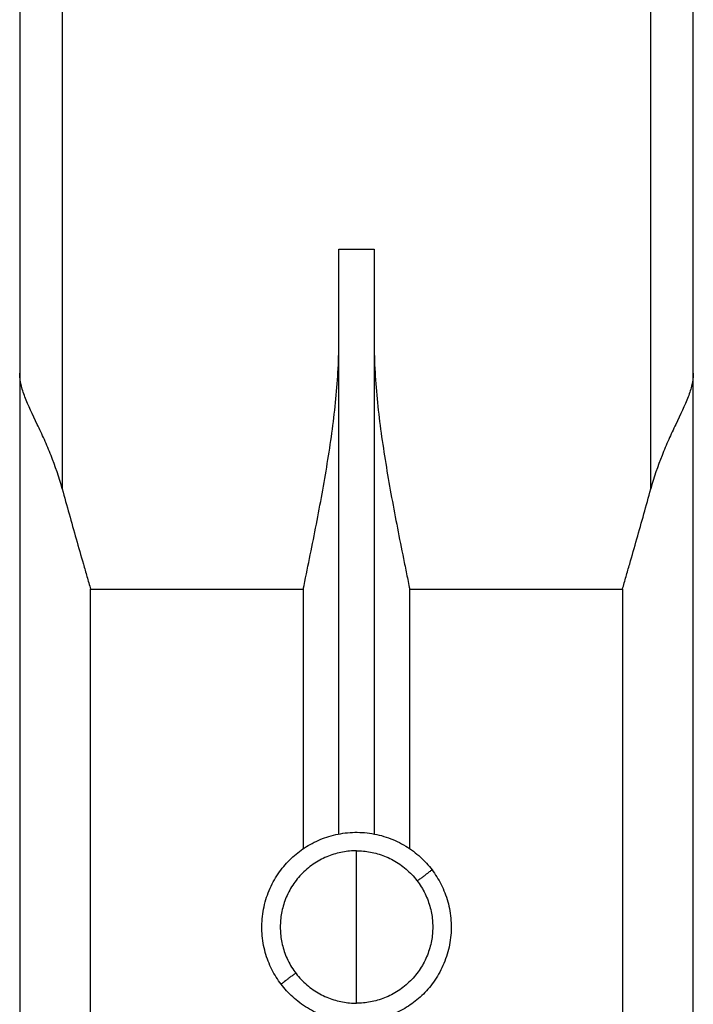
# Model space of a CAD drawing. Units: millimetres. Extents: x 101.02 to 109.67, y 1466.56 to 1475.38.
# Drawn here: x 106.06 to 106.16, y 1472.87 to 1473.01 of the extents above; entities that cross this region are included whole.
import ezdxf

# ---------------------------------------------------------------- set-up
doc = ezdxf.new("R2010")
doc.units = ezdxf.units.MM
doc.layers.add('Make2D$Visible$Curves', color=7, linetype='Continuous', true_color=0x000000)
doc.layers.add('Make2D$Visible$Tangents', color=7, linetype='Continuous', true_color=0x000000)

# ---------------------------------------------------------------- blocks, each defined once
blk = doc.blocks.new('OPSHA_A031')
at = {"layer": 'Make2D$Visible$Curves', "color": 0, "lineweight": -3}
for points, weights in [([(8.55189, 14.66737), (8.55189, 14.64592), (8.55189, 14.61642)], [1, 0.96587085846, 1]), ([(8.64689, 14.61642), (8.64689, 14.64592), (8.64689, 14.66737)], [1, 0.96587085846, 1]), ([(8.59689, 14.62024), (8.59689, 14.62723), (8.59689, 14.63392)], [1, 0.998156777346, 1]), ([(8.60189, 14.63392), (8.60189, 14.62723), (8.60189, 14.62024)], [1, 0.998156777346, 1]), ([(8.59939, 14.54908), (8.58864, 14.54908), (8.58864, 14.53833)], [1, 0.707106781186, 1]), ([(8.59939, 14.54908), (8.61014, 14.54908), (8.61014, 14.53833)], [1, 0.707106781187, 1]), ([(8.58864, 14.53833), (8.58864, 14.52758), (8.59939, 14.52758)], [1, 0.707106781186, 1]), ([(8.61014, 14.53833), (8.61014, 14.52758), (8.59939, 14.52758)], [1, 0.707106781187, 1])]:
    blk.add_rational_spline(points, weights, degree=2, dxfattribs=at)
for points in [[(8.59689, 14.63392), (8.59939, 14.63392), (8.60189, 14.63392)], [(8.59689, 14.55144), (8.59689, 14.58584), (8.59689, 14.62024)], [(8.60189, 14.62024), (8.60189, 14.58584), (8.60189, 14.55144)], [(8.55189, 14.61642), (8.55189, 14.41238), (8.55189, 14.20833)], [(8.64689, 14.20833), (8.64689, 14.41238), (8.64689, 14.61642)]]:
    blk.add_open_spline(points, degree=2, dxfattribs=at)
for points, knots in [([(8.59189, 14.58596), (8.59248, 14.58884), (8.59307, 14.59171), (8.59418, 14.59744), (8.59472, 14.6003), (8.59542, 14.60458), (8.59565, 14.60601), (8.59605, 14.60887), (8.59623, 14.6103), (8.59654, 14.61316), (8.59666, 14.61458), (8.59684, 14.61742), (8.59689, 14.61883), (8.59689, 14.62024)], [0, 0, 0, 0, 8.795807, 8.795807, 17.591614, 17.591614, 21.989518, 21.989518, 26.387421, 26.387421, 30.785325, 30.785325, 35.183228, 35.183228, 35.183228, 35.183228]), ([(8.60189, 14.62024), (8.60189, 14.61883), (8.60195, 14.61742), (8.60213, 14.61458), (8.60225, 14.61316), (8.60256, 14.6103), (8.60274, 14.60887), (8.60314, 14.60601), (8.60337, 14.60458), (8.60407, 14.6003), (8.60461, 14.59744), (8.60544, 14.59314), (8.60573, 14.59171), (8.60616, 14.58956), (8.60638, 14.58848), (8.6066, 14.5874), (8.60675, 14.58668), (8.60682, 14.58632), (8.60689, 14.58596)], [0, 0, 0, 0, 4.397707, 4.397707, 8.795414, 8.795414, 13.19312, 13.19312, 17.590827, 17.590827, 26.386241, 26.386241, 30.783947, 30.783947, 32.982801, 34.082227, 34.082227, 35.181654, 35.181654, 35.181654, 35.181654]), ([(8.55789, 14.60009), (8.55745, 14.60173), (8.55692, 14.60331), (8.55601, 14.60559), (8.5557, 14.60633), (8.55521, 14.60742), (8.55504, 14.60778), (8.55471, 14.6085), (8.55454, 14.60885), (8.55371, 14.61059), (8.55309, 14.61186), (8.55252, 14.61336), (8.55241, 14.61366), (8.55223, 14.61424), (8.55215, 14.61452), (8.55203, 14.61508), (8.55198, 14.61535), (8.55193, 14.61575), (8.55191, 14.61596), (8.5519, 14.61616), (8.5519, 14.61629), (8.55189, 14.61636), (8.55189, 14.61642)], [-20.415563, -20.415563, -20.415563, -20.415563, -15.311672, -15.311672, -12.759727, -12.759727, -11.483754, -11.483754, -10.207782, -10.207782, -5.103891, -5.103891, -3.827918, -3.827918, -2.551945, -2.551945, -1.275973, -1.275973, -0.637986, -0.318993, -0.318993, 0, 0, 0, 0]), ([(8.64689, 14.61642), (8.64689, 14.61629), (8.64689, 14.61616), (8.64687, 14.61589), (8.64686, 14.61575), (8.64681, 14.61535), (8.64676, 14.61508), (8.64663, 14.61452), (8.64656, 14.61423), (8.64637, 14.61365), (8.64627, 14.61336), (8.6457, 14.61186), (8.64507, 14.61058), (8.64425, 14.60885), (8.64408, 14.60849), (8.64375, 14.60778), (8.64358, 14.60742), (8.64309, 14.60633), (8.64278, 14.60559), (8.64187, 14.60331), (8.64134, 14.60173), (8.64089, 14.60009)], [-20.41556, -20.41556, -20.41556, -20.41556, -19.777574, -19.777574, -19.139587, -19.139587, -17.863615, -17.863615, -16.587642, -16.587642, -15.31167, -15.31167, -10.20778, -10.20778, -8.931807, -8.931807, -7.655835, -7.655835, -5.10389, -5.10389, 0, 0, 0, 0]), ([(8.55789, 14.60009), (8.55853, 14.59775), (8.55919, 14.5954), (8.5602, 14.59187), (8.56053, 14.59069), (8.56104, 14.58892), (8.5613, 14.58803), (8.56155, 14.58715), (8.56172, 14.58656), (8.56181, 14.58626), (8.56189, 14.58596)], [0, 0, 0, 0, 7.359308, 7.359308, 11.038962, 11.038962, 12.878789, 13.798703, 13.798703, 14.718617, 14.718617, 14.718617, 14.718617]), ([(8.63689, 14.58596), (8.63698, 14.58626), (8.63707, 14.58656), (8.63724, 14.58715), (8.63749, 14.58803), (8.63775, 14.58892), (8.63826, 14.59069), (8.63859, 14.59187), (8.6396, 14.5954), (8.64026, 14.59775), (8.64089, 14.60009)], [0, 0, 0, 0, 0.919914, 0.919914, 1.839827, 3.679654, 3.679654, 7.359308, 7.359308, 14.718616, 14.718616, 14.718616, 14.718616])]:
    blk.add_open_spline(points, degree=3, knots=knots, dxfattribs=at)
for points, weights, knots in [([(8.58875, 14.53027), (8.58069, 14.54092), (8.59134, 14.54898), (8.60198, 14.55703), (8.61004, 14.54639)], [1, 0.707106781187, 1, 0.707106781187, 1], [0, 0, 0, 16.886061, 16.886061, 33.772121, 33.772121, 33.772121]), ([(8.61004, 14.54639), (8.6181, 14.53574), (8.60745, 14.52769), (8.59681, 14.51963), (8.58875, 14.53027)], [1, 0.707106781186, 1, 0.707106781186, 1], [33.772121, 33.772121, 33.772121, 50.658182, 50.658182, 67.544242, 67.544242, 67.544242])]:
    blk.add_rational_spline(points, weights, degree=2, knots=knots, dxfattribs=at)
at = {"layer": 'Make2D$Visible$Tangents', "color": 0, "lineweight": -3}
for points, weights in [([(8.55789, 14.67964), (8.55789, 14.64891), (8.55789, 14.60009)], [1, 0.925357403645, 1]), ([(8.64089, 14.60009), (8.64089, 14.64891), (8.64089, 14.67964)], [1, 0.925357403645, 1]), ([(8.59939, 14.53833), (8.59939, 14.544), (8.59939, 14.54908)], [1, 0.974008027039, 1]), ([(8.60797, 14.54482), (8.61004, 14.54639), (8.61004, 14.54639)], [1, 0.707106781185, 1]), ([(8.59939, 14.52758), (8.59939, 14.53267), (8.59939, 14.53833)], [1, 0.974008027039, 1]), ([(8.59082, 14.53184), (8.58875, 14.53027), (8.58875, 14.53027)], [1, 0.707106781188, 1])]:
    blk.add_rational_spline(points, weights, degree=2, dxfattribs=at)
for points in [[(8.56189, 14.20833), (8.56189, 14.39715), (8.56189, 14.58596)], [(8.56189, 14.58596), (8.57689, 14.58596), (8.59189, 14.58596)], [(8.59189, 14.58596), (8.59189, 14.56767), (8.59189, 14.54937)], [(8.60689, 14.54937), (8.60689, 14.56767), (8.60689, 14.58596)], [(8.60689, 14.58596), (8.62189, 14.58596), (8.63689, 14.58596)], [(8.63689, 14.58596), (8.63689, 14.39715), (8.63689, 14.20833)]]:
    blk.add_open_spline(points, degree=2, dxfattribs=at)

msp = doc.modelspace()

# ---------------------------------------------------------------- block references
msp.add_blockref('OPSHA_A031', (97.51106, 1458.34376))

doc.saveas('drawing.dxf')
